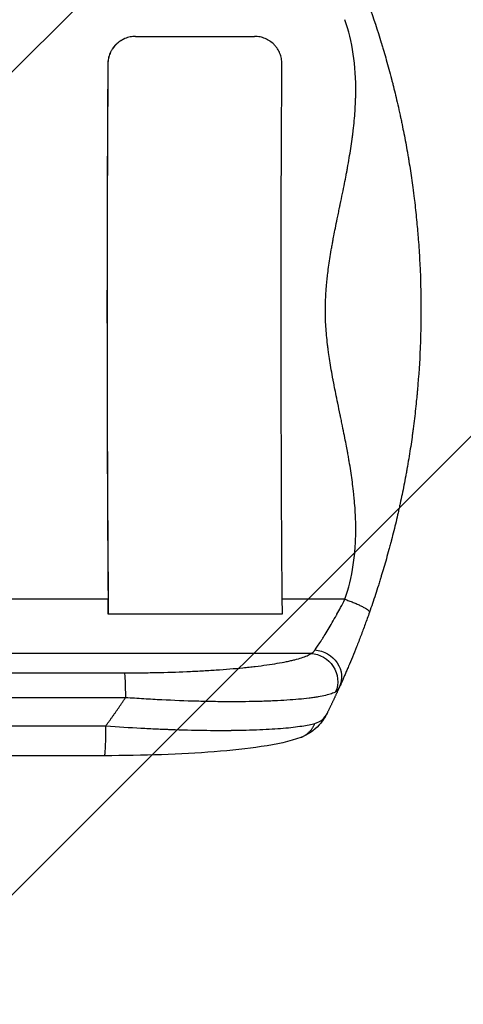
# Model space of a CAD drawing. Units: millimetres. Extents: x -2212 to 2370, y -2198 to 2024.
# Drawn here: x 1151 to 1393, y -709 to -172 of the extents above; entities that cross this region are included whole.
import ezdxf

# ---------------------------------------------------------------- set-up
doc = ezdxf.new("R2010")
doc.units = ezdxf.units.MM
doc.header["$LTSCALE"] = 20
doc.linetypes.add('HIDDEN', pattern=[9.525, 6.35, -3.175])
for name, color, linetype in [('2d', 230, 'Continuous'), ('EN-Free_Space', 10, 'HIDDEN'), ('EN-Free_Space_Hatch', 10, 'Continuous')]:
    doc.layers.add(name, color=color, linetype=linetype)

msp = doc.modelspace()

# ---------------------------------------------------------------- hatches: boundary and pattern name
at = {"layer": 'EN-Free_Space_Hatch'}
h = msp.add_hatch(dxfattribs=at)
h.set_pattern_fill('ANSI31', color=256, scale=100, angle=180, style=0)
edge = h.paths.add_edge_path()
edge.add_line((1369.58, -1330), (56.5, -1330))
edge.add_arc((56.5, -330), 1000, 90, 270, ccw=False)
edge.add_line((56.5, 670), (1369.58, 670))
edge.add_arc((1369.58, -330), 1000, -90, 90, ccw=False)

# ---------------------------------------------------------------- linework, layer by layer
at = {"layer": '2d'}
for p, q in [((1213.93, -181), (1278.89, -181)), ((1198.85, -196), (1198.9, -196)), ((1199.01, -488.13), (993.32, -488.13)), ((1328.11, -488.13), (1293.94, -488.13)), ((1294, -496.34), (1199.13, -496.34)), ((1309.6, -517.76), (994.88, -517.76)), ((998.78, -528.31), (1207.81, -528.31)), ((1208.49, -541.85), (999.45, -541.85)), ((1197.04, -573.5), (998.74, -573.5))]:
    msp.add_line(p, q, dxfattribs=at)
for major_axis, start_param, end_param in [((0, -1100), 4.590267, 4.856648), ((0, -1099), 4.590156, 4.864326)]:
    msp.add_ellipse((1255.99, -330), major_axis=major_axis, ratio=0.052336, start_param=start_param, end_param=end_param, dxfattribs=at)
at = {"layer": '2d', "extrusion": (0, 0, -1)}
for centre, major_axis, ratio, start_param, end_param in [((1350.86, -330), (0, 1099), 0.052336, 4.560452, 4.834622), ((1200.83, -483.1), (0, 35), 0.052336, 4.324642, 4.56813), ((1311.52, -529.79), (-13.67, 6.18), 0.923081, 1.194458, 3.141593), ((1309.49, -532.61), (-8.56, 12.32), 0.971321, 0.628769, 2.58646), ((1207.7, -543.16), (0, 15), 0.052336, 0.140499, 1.48353)]:
    msp.add_ellipse(centre, major_axis=major_axis, ratio=ratio, start_param=start_param, end_param=end_param, dxfattribs=at)
at = {"layer": '2d'}
for points, knots in [([(1341.49, -164.75), (1343.67, -170.98), (1345.83, -177.56), (1347.96, -184.55), (1347.97, -184.6), (1348, -184.69), (1348.04, -184.83), (1348.14, -185.15), (1348.34, -185.81), (1348.74, -187.13), (1349.08, -188.28), (1349.77, -190.62), (1350.23, -192.22), (1351.62, -197.13), (1352.55, -200.56), (1353.49, -204.17), (1353.49, -204.18), (1353.5, -204.21), (1353.5, -204.23), (1353.51, -204.26), (1353.53, -204.32), (1353.57, -204.47), (1353.64, -204.76), (1353.8, -205.35), (1354.11, -206.57), (1354.38, -207.66), (1354.94, -209.89), (1355.33, -211.46), (1356.52, -216.4), (1357.35, -220.02), (1358.21, -223.99), (1358.22, -224.02), (1358.23, -224.08), (1358.24, -224.11), (1358.26, -224.19), (1358.29, -224.34), (1358.37, -224.71), (1358.53, -225.44), (1358.84, -226.91), (1359.45, -229.84), (1360.63, -235.72), (1361.57, -240.77), (1362.23, -244.56), (1362.3, -244.98), (1362.45, -245.82), (1362.66, -247.08), (1363.15, -250.05), (1363.56, -252.61), (1364.35, -257.78), (1364.85, -261.27), (1365.32, -264.86), (1365.33, -264.91), (1365.34, -265), (1365.34, -265.03), (1365.35, -265.09), (1365.37, -265.23), (1365.42, -265.62), (1365.53, -266.44), (1365.73, -268.07), (1366.13, -271.29), (1366.44, -273.99), (1367.02, -279.31), (1367.35, -282.74), (1367.65, -286.1), (1367.66, -286.17), (1367.66, -286.23), (1367.67, -286.26), (1367.67, -286.27), (1367.67, -286.32), (1367.68, -286.47), (1367.72, -286.87), (1367.79, -287.73), (1367.94, -289.44), (1368.21, -292.84), (1368.41, -295.71), (1368.78, -301.41), (1368.98, -305.15), (1369.44, -316.15), (1369.58, -323.21), (1369.58, -330)], [0, 0, 0, 0, 0.062396, 0.062396, 0.0628835, 0.0628835, 0.063371, 0.0643459, 0.0662958, 0.0701956, 0.0779951, 0.0779951, 0.0935941, 0.0935941, 0.1247921, 0.1247921, 0.124914, 0.124914, 0.1250358, 0.1250358, 0.1252796, 0.125767, 0.126742, 0.1286918, 0.1325916, 0.1403911, 0.1403911, 0.1559901, 0.1559901, 0.1871881, 0.1871881, 0.1874319, 0.1874319, 0.1876756, 0.1876756, 0.1881631, 0.189138, 0.1910879, 0.1949876, 0.2027872, 0.2183862, 0.2495842, 0.2495842, 0.2534839, 0.2534839, 0.2573837, 0.2651832, 0.2807822, 0.2807822, 0.3119802, 0.3119802, 0.3124677, 0.3124677, 0.3127114, 0.3127114, 0.3129552, 0.3139301, 0.31588, 0.3197797, 0.3275792, 0.3431783, 0.3431783, 0.3743763, 0.3743763, 0.3748637, 0.3749856, 0.3749856, 0.3751075, 0.3751075, 0.3753512, 0.3763262, 0.378276, 0.3821758, 0.3899753, 0.4055743, 0.4055743, 0.4367723, 0.4367723, 0.4991684, 0.4991684, 0.4991684, 0.4991684]), ([(1328.11, -488.13), (1330.17, -482.31), (1331.7, -476.07), (1333.18, -466.08), (1333.54, -462.65), (1333.88, -457.34), (1334, -454.64), (1334.05, -451.43), (1334.05, -449.81), (1334.04, -449), (1334.04, -448.59), (1334.04, -448.38), (1334.04, -448.28), (1334.04, -448.24), (1334.04, -448.21), (1334.04, -448.19), (1334, -444.99), (1333.86, -441.68), (1333.51, -436.56), (1333.3, -433.96), (1332.98, -430.85), (1332.81, -429.28), (1332.72, -428.49), (1332.68, -428.09), (1332.65, -427.89), (1332.64, -427.79), (1332.64, -427.74), (1332.63, -427.72), (1332.63, -427.71), (1332.63, -427.7), (1332.27, -424.64), (1331.83, -421.42), (1331.04, -416.34), (1330.76, -414.61), (1330.31, -411.95), (1330.08, -410.61), (1329.79, -409.01), (1329.65, -408.21), (1329.58, -407.8), (1329.54, -407.6), (1329.52, -407.5), (1329.51, -407.45), (1329.51, -407.42), (1329.5, -407.41), (1329.5, -407.4), (1329.5, -407.4), (1329.06, -405.01), (1328.51, -402.17), (1327.52, -397.2), (1327.16, -395.43), (1326.59, -392.59), (1326.39, -391.62), (1326.08, -390.12), (1325.92, -389.35), (1325.73, -388.44), (1325.63, -387.98), (1325.59, -387.75), (1325.56, -387.64), (1325.55, -387.59), (1325.54, -387.55), (1325.54, -387.54), (1324.6, -382.99), (1323.8, -379.11), (1322.82, -374.25), (1322.53, -372.8), (1322.15, -370.86), (1322.03, -370.25), (1321.87, -369.4), (1321.79, -368.99), (1321.71, -368.54), (1321.66, -368.32), (1321.64, -368.21), (1321.63, -368.16), (1321.63, -368.13), (1321.63, -368.12), (1321.63, -368.11), (1321.62, -368.11), (1321.62, -368.11), (1320.96, -364.54), (1320.37, -361.17), (1319.63, -356.42), (1319.4, -354.88), (1319.09, -352.66), (1318.95, -351.56), (1318.79, -350.32), (1318.71, -349.7), (1318.68, -349.4), (1318.66, -349.24), (1318.65, -349.17), (1318.65, -349.13), (1318.64, -349.11), (1318.64, -349.1), (1318.64, -349.1), (1318.25, -345.74), (1317.95, -342.49), (1317.56, -336.21), (1317.46, -333.18), (1317.46, -327.32), (1317.56, -324.28), (1317.86, -319.55), (1318.05, -317.14), (1318.33, -314.26), (1318.49, -312.8), (1318.57, -312.07), (1318.62, -311.7), (1318.64, -311.52), (1318.65, -311.42), (1318.65, -311.38), (1318.66, -311.36), (1318.66, -311.35), (1318.66, -311.34), (1318.99, -308.53), (1319.4, -305.53), (1320.15, -300.75), (1320.42, -299.11), (1320.86, -296.57), (1321.09, -295.28), (1321.36, -293.75), (1321.51, -292.97), (1321.58, -292.58), (1321.61, -292.39), (1321.63, -292.29), (1321.64, -292.24), (1321.65, -292.22), (1321.65, -292.2), (1321.65, -292.2), (1321.65, -292.19), (1322.01, -290.25), (1322.52, -287.65), (1323.5, -282.77), (1323.86, -280.98), (1324.46, -278.05), (1324.67, -277.04), (1324.99, -275.45), (1325.16, -274.64), (1325.36, -273.67), (1325.46, -273.18), (1325.51, -272.93), (1325.54, -272.81), (1325.55, -272.76), (1325.56, -272.72), (1325.56, -272.7), (1326.45, -268.43), (1327.22, -264.64), (1328.21, -259.65), (1328.51, -258.1), (1328.92, -255.96), (1329.05, -255.27), (1329.24, -254.29), (1329.33, -253.81), (1329.43, -253.27), (1329.48, -253), (1329.5, -252.87), (1329.51, -252.8), (1329.52, -252.77), (1329.52, -252.75), (1329.52, -252.74), (1329.52, -252.74), (1329.52, -252.74), (1330.2, -249.02), (1330.8, -245.46), (1331.59, -240.37), (1331.83, -238.72), (1332.16, -236.29), (1332.31, -235.1), (1332.48, -233.73), (1332.57, -233.05), (1332.61, -232.72), (1332.63, -232.55), (1332.64, -232.46), (1332.64, -232.42), (1332.64, -232.4), (1332.65, -232.39), (1332.65, -232.39), (1333.07, -228.74), (1333.41, -225.2), (1333.76, -220.07), (1333.89, -217.55), (1333.99, -214.68), (1334.02, -213.26), (1334.03, -212.56), (1334.04, -212.2), (1334.04, -212.03), (1334.04, -211.94), (1334.04, -211.9), (1334.04, -211.88), (1334.04, -211.87), (1334.22, -196.84), (1332.24, -183.52), (1328.11, -171.87)], [0, 0, 0, 0, 0.0625, 0.0625, 0.09375, 0.09375, 0.109375, 0.117188, 0.121094, 0.123047, 0.124023, 0.124512, 0.124756, 0.124878, 0.124878, 0.125, 0.125, 0.15625, 0.15625, 0.171875, 0.179688, 0.183594, 0.185547, 0.186523, 0.187012, 0.187256, 0.187378, 0.187439, 0.187439, 0.1875, 0.1875, 0.21875, 0.21875, 0.234375, 0.234375, 0.242188, 0.246094, 0.248047, 0.249023, 0.249512, 0.249756, 0.249878, 0.249939, 0.249969, 0.249969, 0.25, 0.25, 0.28125, 0.28125, 0.296875, 0.296875, 0.304688, 0.304688, 0.308594, 0.310547, 0.311523, 0.312012, 0.312256, 0.312378, 0.312378, 0.3125, 0.3125, 0.34375, 0.34375, 0.359375, 0.359375, 0.367188, 0.367188, 0.371094, 0.373047, 0.374023, 0.374512, 0.374756, 0.374878, 0.374939, 0.374969, 0.374969, 0.375, 0.375, 0.40625, 0.40625, 0.421875, 0.421875, 0.429688, 0.433594, 0.435547, 0.436523, 0.437012, 0.437256, 0.437378, 0.437439, 0.437439, 0.4375, 0.4375, 0.46875, 0.46875, 0.5, 0.5, 0.53125, 0.53125, 0.546875, 0.554688, 0.558594, 0.560547, 0.561523, 0.562012, 0.562256, 0.562378, 0.562439, 0.562439, 0.5625, 0.5625, 0.59375, 0.59375, 0.609375, 0.609375, 0.617188, 0.621094, 0.623047, 0.624023, 0.624512, 0.624756, 0.624878, 0.624939, 0.624969, 0.624969, 0.625, 0.625, 0.65625, 0.65625, 0.671875, 0.671875, 0.679688, 0.679688, 0.683594, 0.685547, 0.686523, 0.687012, 0.687256, 0.687378, 0.687378, 0.6875, 0.6875, 0.71875, 0.71875, 0.734375, 0.734375, 0.742188, 0.742188, 0.746094, 0.748047, 0.749023, 0.749512, 0.749756, 0.749878, 0.749939, 0.749969, 0.749969, 0.75, 0.75, 0.78125, 0.78125, 0.796875, 0.796875, 0.804688, 0.808594, 0.810547, 0.811523, 0.812012, 0.812256, 0.812378, 0.812439, 0.812439, 0.8125, 0.8125, 0.84375, 0.84375, 0.859375, 0.867188, 0.871094, 0.873047, 0.874023, 0.874512, 0.874756, 0.874878, 0.874878, 0.875, 0.875, 1, 1, 1, 1]), ([(1213.93, -181), (1212.93, -181), (1211.96, -181.1), (1210.51, -181.39), (1210.04, -181.51), (1209.09, -181.79), (1208.62, -181.96), (1207.26, -182.53), (1206.39, -182.99), (1205.16, -183.81), (1204.76, -184.11), (1204, -184.73), (1203.63, -185.06), (1202.59, -186.1), (1201.97, -186.86), (1201.14, -188.09), (1200.89, -188.51), (1200.42, -189.37), (1200, -190.26), (1199.67, -191.17), (1199.38, -192.11), (1199.25, -192.59), (1198.95, -194.04), (1198.85, -195.01), (1198.85, -196)], [0, 0, 0, 0, 0.00294113, 0.00294113, 0.0044117, 0.0044117, 0.00588227, 0.00588227, 0.0088234, 0.0088234, 0.01029397, 0.01029397, 0.01176454, 0.01176454, 0.01470567, 0.01470567, 0.01617624, 0.01617624, 0.01764681, 0.01911738, 0.01911738, 0.02058794, 0.02058794, 0.02352908, 0.02352908, 0.02352908, 0.02352908]), ([(1213.98, -181), (1212.99, -181), (1212.01, -181.1), (1210.57, -181.39), (1210.09, -181.51), (1209.14, -181.79), (1208.67, -181.96), (1207.31, -182.53), (1206.44, -182.99), (1205.22, -183.81), (1204.82, -184.11), (1204.05, -184.73), (1203.69, -185.06), (1202.65, -186.1), (1202.02, -186.86), (1201.19, -188.09), (1200.94, -188.51), (1200.47, -189.37), (1200.05, -190.26), (1199.72, -191.17), (1199.43, -192.11), (1199.3, -192.59), (1199.01, -194.04), (1198.9, -195.01), (1198.9, -196)], [0, 0, 0, 0, 0.00294116, 0.00294116, 0.00441174, 0.00441174, 0.00588231, 0.00588231, 0.00882347, 0.00882347, 0.01029405, 0.01029405, 0.01176463, 0.01176463, 0.01470579, 0.01470579, 0.01617636, 0.01617636, 0.01764694, 0.01911752, 0.01911752, 0.0205881, 0.0205881, 0.02352926, 0.02352926, 0.02352926, 0.02352926]), ([(1293.77, -196), (1293.77, -195.01), (1293.68, -194.04), (1293.41, -192.61), (1293.3, -192.14), (1293.02, -191.2), (1292.86, -190.73), (1292.31, -189.37), (1291.85, -188.51), (1291.05, -187.29), (1290.76, -186.89), (1290.14, -186.13), (1289.82, -185.76), (1288.79, -184.72), (1288.04, -184.1), (1286.82, -183.28), (1286.4, -183.02), (1285.54, -182.55), (1284.66, -182.13), (1283.74, -181.8), (1282.8, -181.51), (1282.32, -181.39), (1280.87, -181.1), (1279.88, -181), (1278.89, -181)], [0, 0, 0, 0, 0.00294117, 0.00294117, 0.00441175, 0.00441175, 0.00588234, 0.00588234, 0.00882351, 0.00882351, 0.01029409, 0.01029409, 0.01176467, 0.01176467, 0.01470584, 0.01470584, 0.01617643, 0.01617643, 0.01764701, 0.0191176, 0.0191176, 0.02058818, 0.02058818, 0.02352935, 0.02352935, 0.02352935, 0.02352935]), ([(1369.58, -330), (1369.58, -330.01), (1369.58, -330.03), (1369.58, -330.06), (1369.58, -330.1), (1369.58, -330.17), (1369.58, -330.23), (1369.58, -330.29), (1369.58, -330.32), (1369.58, -330.45), (1369.58, -330.77), (1369.58, -331.51), (1369.57, -333), (1369.55, -336), (1369.51, -338.61), (1369.4, -343.89), (1369.29, -347.48), (1368.83, -358.44), (1368.35, -366.02), (1367.65, -373.92), (1367.64, -374), (1367.64, -374.07), (1367.63, -374.1), (1367.63, -374.11), (1367.63, -374.15), (1367.62, -374.28), (1367.59, -374.62), (1367.52, -375.34), (1367.39, -376.81), (1367.1, -379.77), (1366.84, -382.37), (1366.26, -387.66), (1365.82, -391.31), (1365.32, -395.12), (1365.32, -395.18), (1365.31, -395.26), (1365.3, -395.27), (1365.3, -395.29), (1365.3, -395.32), (1365.28, -395.45), (1365.24, -395.76), (1365.15, -396.42), (1364.97, -397.76), (1364.81, -398.94), (1364.47, -401.35), (1364.23, -403.01), (1363.45, -408.17), (1362.86, -411.83), (1362.18, -415.74), (1362.17, -415.77), (1362.16, -415.84), (1362.15, -415.87), (1362.14, -415.95), (1362.11, -416.1), (1362.05, -416.47), (1361.92, -417.21), (1361.66, -418.69), (1361.12, -421.64), (1360, -427.53), (1358.96, -432.56), (1358.15, -436.32), (1358.06, -436.73), (1357.87, -437.57), (1357.6, -438.81), (1356.95, -441.72), (1355.6, -447.51), (1354.37, -452.46), (1353.49, -455.84), (1353.46, -455.96), (1353.4, -456.18), (1353.31, -456.52), (1353.11, -457.3), (1352.7, -458.85), (1352.35, -460.15), (1351.64, -462.74), (1351.18, -464.42), (1349.79, -469.34), (1348.86, -472.47), (1347.95, -475.49), (1347.93, -475.55), (1347.9, -475.66), (1347.85, -475.82), (1347.73, -476.2), (1347.5, -476.96), (1347.03, -478.47), (1346.1, -481.45), (1345.29, -483.96), (1343.67, -488.91), (1342.58, -492.12), (1341.49, -495.25)], [0.4991684, 0.4991684, 0.4991684, 0.4991684, 0.4992906, 0.4992906, 0.4994129, 0.4996575, 0.499902, 0.499902, 0.5001466, 0.5001466, 0.5011247, 0.5030811, 0.5069939, 0.5148194, 0.5304703, 0.5304703, 0.5617723, 0.5617723, 0.6243763, 0.6243763, 0.6248654, 0.6249876, 0.6249876, 0.6251099, 0.6251099, 0.6253545, 0.6263327, 0.628289, 0.6322018, 0.6400273, 0.6556783, 0.6556783, 0.6869802, 0.6869802, 0.6874693, 0.6874693, 0.6875916, 0.6875916, 0.6877139, 0.6879584, 0.6889366, 0.690893, 0.6948057, 0.7026312, 0.7026312, 0.7182822, 0.7182822, 0.7495842, 0.7495842, 0.7498287, 0.7498287, 0.7500733, 0.7500733, 0.7505624, 0.7515406, 0.7534969, 0.7574097, 0.7652352, 0.7808862, 0.8121881, 0.8121881, 0.8161009, 0.8161009, 0.8200136, 0.8278391, 0.8434901, 0.8747921, 0.8747921, 0.8757703, 0.8757703, 0.8767485, 0.8787048, 0.8826176, 0.8904431, 0.8904431, 0.9060941, 0.9060941, 0.937396, 0.937396, 0.9378851, 0.9378851, 0.9383742, 0.9393524, 0.9413088, 0.9452215, 0.953047, 0.968698, 0.968698, 1, 1, 1, 1]), ([(1323.78, -496.34), (1324.45, -495.12), (1325.13, -493.87), (1326.57, -491.15), (1327.34, -489.66), (1328.11, -488.13)], [0.031300418, 0.031300418, 0.031300418, 0.031300418, 0.03577667, 0.03577667, 0.040887623, 0.040887623, 0.040887623, 0.040887623]), ([(1311.8, -515.78), (1312.22, -515.19), (1312.7, -514.5), (1313.74, -512.95), (1314.31, -512.09), (1315.23, -510.68), (1315.54, -510.19), (1316.2, -509.17), (1316.53, -508.64), (1317.55, -507.02), (1318.25, -505.88), (1319.7, -503.48), (1320.44, -502.22), (1321.96, -499.59), (1322.73, -498.24), (1323.59, -496.68), (1323.69, -496.51), (1323.78, -496.34)], [0, 0, 0, 0, 0.00511095, 0.00511095, 0.01022191, 0.01022191, 0.01277738, 0.01277738, 0.01533286, 0.01533286, 0.02044381, 0.02044381, 0.02555476, 0.02555476, 0.03066572, 0.03066572, 0.03130042, 0.03130042, 0.03130042, 0.03130042]), ([(1341.49, -495.25), (1340.7, -497.48), (1339.92, -499.67), (1338.36, -503.94), (1337.57, -506.03), (1336.02, -510.12), (1335.24, -512.12), (1333.7, -516.02), (1332.95, -517.88), (1331.49, -521.42), (1330.79, -523.11), (1329.78, -525.51), (1329.44, -526.28), (1328.8, -527.79), (1328.49, -528.51), (1327.9, -529.85), (1327.63, -530.48), (1327.37, -531.07)], [0, 0, 0, 0, 0.00706924, 0.00706924, 0.01413849, 0.01413849, 0.02120773, 0.02120773, 0.02827698, 0.02827698, 0.03534622, 0.03534622, 0.03888085, 0.03888085, 0.04241547, 0.04241547, 0.04573965, 0.04573965, 0.04573965, 0.04573965]), ([(1207.81, -528.31), (1209.28, -528.31), (1210.74, -528.3), (1213.66, -528.29), (1215.11, -528.28), (1219.46, -528.23), (1222.33, -528.19), (1230.86, -528.01), (1236.43, -527.84), (1244.64, -527.48), (1247.34, -527.35), (1252.7, -527.06), (1255.32, -526.9), (1262.99, -526.38), (1267.87, -525.97), (1273.66, -525.4), (1274.8, -525.28), (1277.05, -525.04), (1278.16, -524.91), (1281.43, -524.53), (1283.52, -524.26), (1289.49, -523.41), (1293.1, -522.8), (1297.11, -521.98), (1297.89, -521.81), (1299.38, -521.47), (1300.1, -521.3), (1302.15, -520.77), (1303.4, -520.42), (1305.62, -519.68), (1306.61, -519.31), (1308.31, -518.55), (1309.03, -518.16), (1309.6, -517.76)], [0, 0, 0, 0, 0.0043936, 0.0043936, 0.0087872, 0.0087872, 0.0175744, 0.0175744, 0.0351489, 0.0351489, 0.0439361, 0.0439361, 0.0527233, 0.0527233, 0.0702978, 0.0702978, 0.0746914, 0.0746914, 0.079085, 0.079085, 0.0878722, 0.0878722, 0.1054467, 0.1054467, 0.1098403, 0.1098403, 0.1142339, 0.1142339, 0.1230211, 0.1230211, 0.1318083, 0.1318083, 0.1405956, 0.1405956, 0.1405956, 0.1405956]), ([(1327.37, -531.07), (1327.08, -531.74), (1326.8, -532.37), (1326.03, -534.1), (1325.58, -535.1), (1325.19, -535.96)], [0.04573965, 0.04573965, 0.04573965, 0.04573965, 0.04948471, 0.04948471, 0.05655396, 0.05655396, 0.05655396, 0.05655396]), ([(1323.07, -538.69), (1322.46, -539.04), (1321.7, -539.37), (1319.86, -540), (1318.79, -540.3), (1316.36, -540.87), (1315, -541.14), (1312.75, -541.52), (1311.96, -541.64), (1310.72, -541.82), (1310.3, -541.88), (1309.44, -542), (1309.01, -542.06), (1305.01, -542.56), (1301, -542.93), (1294.32, -543.37), (1291.99, -543.5), (1288.32, -543.67), (1287.07, -543.72), (1284.54, -543.81), (1283.25, -543.85), (1276.73, -544.03), (1271.22, -544.1), (1262.53, -544.08), (1259.56, -544.05), (1255, -543.98), (1253.47, -543.96), (1250.39, -543.89), (1248.85, -543.85), (1241.07, -543.64), (1234.73, -543.39), (1225.02, -542.9), (1221.75, -542.72), (1216.8, -542.42), (1215.14, -542.31), (1211.82, -542.09), (1210.15, -541.97), (1208.49, -541.85)], [0, 0, 0, 0, 0.0099009, 0.0099009, 0.0198018, 0.0198018, 0.0297026, 0.0297026, 0.0346531, 0.0346531, 0.0371283, 0.0371283, 0.0396035, 0.0396035, 0.0594053, 0.0594053, 0.0693061, 0.0693061, 0.0742566, 0.0742566, 0.079207, 0.079207, 0.0990088, 0.0990088, 0.1089097, 0.1089097, 0.1138601, 0.1138601, 0.1188105, 0.1188105, 0.1386123, 0.1386123, 0.1485132, 0.1485132, 0.1534636, 0.1534636, 0.1584141, 0.1584141, 0.1584141, 0.1584141]), ([(1318.42, -550.33), (1317.31, -552.59), (1315.87, -554.79), (1311.37, -559.77), (1307.77, -562.17), (1304.03, -563.58)], [0, 0, 0, 0, 1.192826, 1.192826, 3.041957, 3.041957, 3.041957, 3.041957]), ([(1311.76, -555.85), (1313.39, -555.4), (1314.73, -554.69), (1316.91, -552.83), (1317.76, -551.68), (1318.42, -550.33)], [0, 0, 0, 0, 0.5, 0.5, 1, 1, 1, 1]), ([(1197.04, -573.5), (1197.06, -573.5), (1197.08, -573.49), (1197.16, -573.38), (1197.21, -573.19), (1197.32, -572.58), (1197.37, -572.17), (1197.47, -571.14), (1197.51, -570.53), (1197.6, -569.12), (1197.64, -568.34), (1197.7, -566.62), (1197.73, -565.7), (1197.78, -563.75), (1197.8, -562.73), (1197.82, -560.64), (1197.83, -559.57), (1197.83, -558.5)], [0.0781174, 0.0781174, 0.0781174, 0.0781174, 0.118935, 0.118935, 0.23787, 0.23787, 0.3568049, 0.3568049, 0.4757399, 0.4757399, 0.5946749, 0.5946749, 0.7136099, 0.7136099, 0.8325449, 0.8325449, 0.9514799, 0.9514799, 0.9514799, 0.9514799]), ([(1197.82, -557.19), (1204.59, -557.7), (1210.96, -558.11), (1219.85, -558.6), (1222.71, -558.74), (1226.81, -558.93), (1228.15, -558.98), (1230.12, -559.06), (1231.09, -559.1), (1232.21, -559.14), (1232.76, -559.16), (1233.04, -559.17), (1233.17, -559.18), (1233.24, -559.18), (1233.28, -559.18), (1233.29, -559.18), (1233.3, -559.18), (1233.3, -559.18), (1239.43, -559.41), (1245.27, -559.55), (1253.53, -559.67), (1256.2, -559.69), (1260.07, -559.7), (1261.35, -559.69), (1263.22, -559.69), (1264.15, -559.68), (1265.21, -559.67), (1265.74, -559.67), (1266.01, -559.67), (1266.14, -559.66), (1266.21, -559.66), (1266.24, -559.66), (1266.25, -559.66), (1266.26, -559.66), (1271.79, -559.61), (1276.94, -559.48), (1286.38, -559.07), (1290.68, -558.8), (1298.34, -558.14), (1301.71, -557.75), (1307.47, -556.87), (1309.87, -556.38), (1311.76, -555.85)], [0, 0, 0, 0, 0.125, 0.125, 0.1875, 0.1875, 0.21875, 0.21875, 0.234375, 0.242187, 0.246094, 0.248047, 0.249023, 0.249512, 0.249756, 0.249878, 0.249878, 0.25, 0.25, 0.375, 0.375, 0.4375, 0.4375, 0.46875, 0.46875, 0.484375, 0.492187, 0.496094, 0.498047, 0.499023, 0.499512, 0.499756, 0.499756, 0.5, 0.5, 0.625, 0.625, 0.75, 0.75, 0.875, 0.875, 1, 1, 1, 1]), ([(1304.03, -563.58), (1298.14, -565.81), (1291.12, -567.24), (1274.98, -569.68), (1266.21, -570.62), (1247.8, -572.07), (1238.08, -572.61), (1218.02, -573.32), (1207.52, -573.5), (1197.04, -573.5)], [0, 0, 0, 0, 3.753803, 3.753803, 7.057027, 7.057027, 10.190423, 10.190423, 13.339435, 13.339435, 13.339435, 13.339435])]:
    msp.add_open_spline(points, degree=3, knots=knots, dxfattribs=at)
for points, weights, degree in [([(1328.11, -488.13), (1342.24, -493.09), (1341.49, -495.25)], [1, 0.707590995576, 1], 2), ([(1325.19, -535.96), (1323.01, -540.79), (1320.75, -545.58), (1318.42, -550.33)], [1, 0.999915901955, 0.999915901955, 1], 3), ([(1197.82, -557.19), (1201.5, -552.16), (1205.05, -547.05), (1208.49, -541.85)], [1, 0.999818222216, 0.999818222216, 1], 3), ([(1304.03, -563.58), (1309.51, -561.51), (1311.76, -555.85)], [0.923568520446, 0.886098675599, 1], 2), ([(1304.03, -563.58), (1304.03, -563.58), (1304.03, -563.58)], [0.923568914047, 0.923568717244, 0.923568520446], 2)]:
    msp.add_rational_spline(points, weights, degree=degree, dxfattribs=at)
for points in [[(1309.6, -517.76), (1310.41, -517.39), (1311.13, -516.74), (1311.8, -515.78)], [(1325.19, -535.96), (1324.57, -537.33), (1323.88, -538.23), (1323.07, -538.69)], [(999.52, -557.18), (1065.62, -557.19), (1131.72, -557.19), (1197.82, -557.19)], [(1197.83, -558.5), (1197.83, -558.06), (1197.83, -557.63), (1197.82, -557.19)]]:
    msp.add_open_spline(points, degree=3, dxfattribs=at)
at = {"layer": 'EN-Free_Space', "flags": 128}
msp.add_lwpolyline([(1369.58, -1330), (56.5, -1330, -1), (56.5, 670), (1369.58, 670, -1), (1369.58, -1330)], format="xyb", close=True, dxfattribs=at)

doc.saveas('drawing.dxf')
